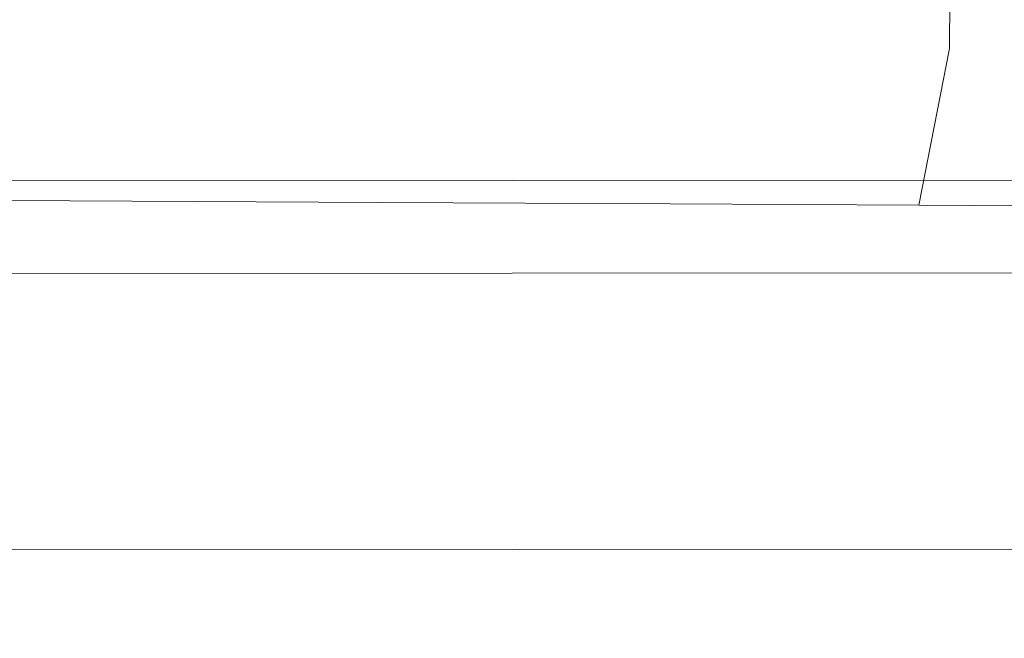
# Model space of a CAD drawing. Extents: x 3 to 903, y -60 to 840.
# Drawn here: x 817 to 824, y -47 to -42 of the extents above; entities that cross this region are included whole.
import ezdxf

# ---------------------------------------------------------------- set-up
doc = ezdxf.new("R2010")
doc.units = 0
doc.header["$LTSCALE"] = 500
doc.header["$MEASUREMENT"] = 0
doc.layers.add('LISTWA_2', color=7, linetype='Continuous')
doc.layers.add('ROLKI', color=7, linetype='Continuous')

msp = doc.modelspace()

# ---------------------------------------------------------------- linework, layer by layer
at = {"layer": 'LISTWA_2', "lineweight": 0}
for points, invisible_edges in [([(873.4924, -46.2505, 1645.606), (873.4924, -39.2479, 1646.0332), (39.9331, -39.3054, 1646.0332), (39.9331, -46.6167, 1645.606)], 14), ([(873.4924, -39.2479, 1644.7781), (873.4924, -46.2505, 1644.3511), (39.9331, -46.6167, 1644.3511), (39.9331, -39.3054, 1644.7781)], 12), ([(873.4924, -46.2505, 1.8724), (39.9331, -46.6167, 1.8724), (39.9331, -39.3054, 1.4454), (873.4924, -39.248, 1.4454)], 7), ([(873.4924, -39.248, 2.7003), (39.9331, -39.3054, 2.7003), (39.9331, -46.6167, 3.1272), (873.4924, -46.2505, 3.1272)], 3), ([(873.4924, -39.9221, 1602.2566), (873.4924, -44.2692, 1602.2566), (39.9331, -44.778, 1602.2566), (39.9331, -39.931, 1602.2566)], 12), ([(873.4924, -43.6044, 1614.2819), (873.4924, -39.9221, 1614.2819), (39.9331, -39.931, 1614.2819), (39.9331, -44.161, 1614.2819)], 14), ([(873.4924, -39.9221, 45.2218), (39.9331, -39.931, 45.2218), (39.9331, -44.778, 45.2218), (873.4924, -44.2693, 45.2218)], 3), ([(873.4924, -43.6044, 33.1965), (39.9331, -44.161, 33.1965), (39.9331, -39.931, 33.1965), (873.4924, -39.9221, 33.1965)], 7), ([(873.4924, -44.8269, 1614.2819), (873.4924, -43.6044, 1614.2819), (39.9331, -44.161, 1614.2819), (39.9331, -45.2956, 1614.2819)], 14), ([(873.4924, -44.2692, 1602.2566), (873.4924, -43.6044, 1609.7515), (39.9331, -44.161, 1609.7515), (39.9331, -44.778, 1602.2566)], 12), ([(873.4924, -43.6044, 1609.7515), (873.4924, -44.8528, 1609.7515), (39.9331, -45.3196, 1609.7515), (39.9331, -44.161, 1609.7515)], 14), ([(873.4924, -44.8269, 33.1965), (39.9331, -45.2956, 33.1965), (39.9331, -44.161, 33.1965), (873.4924, -43.6044, 33.1965)], 7), ([(873.4924, -44.2693, 45.2218), (39.9331, -44.778, 45.2218), (39.9331, -44.161, 37.7269), (873.4924, -43.6044, 37.7269)], 3), ([(873.4924, -43.6044, 37.7269), (39.9331, -44.161, 37.7269), (39.9331, -45.3196, 37.7269), (873.4924, -44.8528, 37.7269)], 7), ([(873.4924, -45.5579, 1617.1432), (873.4924, -44.8269, 1614.2819), (39.9331, -45.2956, 1614.2819), (39.9331, -45.9739, 1617.1432)], 14), ([(873.4924, -45.5579, 30.3352), (39.9331, -45.9739, 30.3352), (39.9331, -45.2956, 33.1965), (873.4924, -44.8269, 33.1965)], 7), ([(873.4924, -44.8528, 1609.7515), (873.4924, -46.2505, 1609.7515), (39.9331, -46.6167, 1609.7515), (39.9331, -45.3196, 1609.7515)], 14), ([(873.4924, -44.8528, 37.7269), (39.9331, -45.3196, 37.7269), (39.9331, -46.6167, 37.7269), (873.4924, -46.2505, 37.7269)], 7), ([(873.4924, -46.2505, 1617.1432), (873.4924, -45.5579, 1617.1432), (39.9331, -45.9739, 1617.1432), (39.9331, -46.6167, 1617.1432)], 14), ([(873.4924, -46.2505, 30.3352), (39.9331, -46.6167, 30.3352), (39.9331, -45.9739, 30.3352), (873.4924, -45.5579, 30.3352)], 7), ([(873.4924, -49.0824, 1645.4528), (873.4924, -46.2505, 1645.606), (39.9331, -46.6167, 1645.606), (39.9331, -49.2448, 1645.4528)], 6), ([(873.4924, -46.2505, 1644.3511), (873.4924, -46.2505, 1617.1432), (39.9331, -46.6167, 1617.1432), (39.9331, -46.6167, 1644.3511)], 12), ([(873.4924, -46.2505, 1609.7515), (873.4924, -50.7077, 1609.7515), (39.9331, -50.7532, 1609.7515), (39.9331, -46.6167, 1609.7515)], 14), ([(873.4924, -49.0824, 2.0258), (39.9331, -49.2447, 2.0258), (39.9331, -46.6167, 1.8724), (873.4924, -46.2505, 1.8724)], 6), ([(873.4924, -46.2505, 3.1272), (39.9331, -46.6167, 3.1272), (39.9331, -46.6167, 30.3352), (873.4924, -46.2505, 30.3352)], 3), ([(873.4924, -46.2505, 37.7269), (39.9331, -46.6167, 37.7269), (39.9331, -50.7532, 37.7269), (873.4924, -50.7077, 37.7269)], 7)]:
    msp.add_3dface(points, dxfattribs=dict(at, invisible_edges=invisible_edges))
at = {"layer": 'ROLKI', "lineweight": 0}
for points, invisible_edges in [([(817.1709, -41.4469, 15.2915), (817.1648, -42.6683, 15.2915), (814.8707, -42.6567, 15.6007), (814.8769, -41.4354, 15.6007)], 15), ([(814.8769, -41.4354, 33.13), (814.8707, -42.6567, 33.13), (817.1648, -42.6683, 33.4392), (817.1709, -41.4469, 33.4392)], 15), ([(817.1709, -41.447, 1632.2943), (814.8768, -41.4355, 1631.9852), (814.8707, -42.6567, 1631.9852), (817.1648, -42.6683, 1632.2943)], 15), ([(814.8768, -41.4355, 1614.4561), (817.1709, -41.447, 1614.1467), (817.1648, -42.6683, 1614.1467), (814.8707, -42.6567, 1614.4561)], 15), ([(817.1709, -41.4469, 33.4392), (817.1648, -42.6683, 33.4392), (819.4589, -42.6799, 33.13), (819.4651, -41.4586, 33.13)], 15), ([(819.4652, -41.4586, 15.6007), (819.4589, -42.6799, 15.6007), (817.1648, -42.6683, 15.2915), (817.1709, -41.4469, 15.2915)], 15), ([(817.1709, -41.447, 1614.1467), (819.4651, -41.4586, 1614.4561), (819.4589, -42.6799, 1614.4561), (817.1648, -42.6683, 1614.1467)], 15), ([(819.4652, -41.4586, 1631.9852), (817.1709, -41.447, 1632.2943), (817.1648, -42.6683, 1632.2943), (819.4589, -42.6799, 1631.9852)], 15), ([(821.603, -41.4694, 1631.079), (819.4652, -41.4586, 1631.9852), (819.4589, -42.6799, 1631.9852), (821.5969, -42.6908, 1631.079)], 15), ([(819.4651, -41.4586, 1614.4561), (821.603, -41.4694, 1615.3624), (821.5969, -42.6908, 1615.3624), (819.4589, -42.6799, 1614.4561)], 15), ([(821.603, -41.4693, 16.5072), (821.5969, -42.6907, 16.5072), (819.4589, -42.6799, 15.6007), (819.4652, -41.4586, 15.6007)], 15), ([(819.4651, -41.4586, 33.13), (819.4589, -42.6799, 33.13), (821.5969, -42.6907, 32.2236), (821.603, -41.4693, 32.2236)], 15), ([(821.603, -41.4693, 32.2236), (821.5969, -42.6907, 32.2236), (823.4326, -42.7, 30.7815), (823.4388, -41.4787, 30.7815)], 15), ([(823.4388, -41.4787, 17.9492), (823.4326, -42.7, 17.9492), (821.5969, -42.6907, 16.5072), (821.603, -41.4693, 16.5072)], 15), ([(821.603, -41.4694, 1615.3624), (823.4388, -41.4787, 1616.8046), (823.4326, -42.6999, 1616.8046), (821.5969, -42.6908, 1615.3624)], 15), ([(823.4388, -41.4787, 1629.6368), (821.603, -41.4694, 1631.079), (821.5969, -42.6908, 1631.079), (823.4326, -42.6999, 1629.6368)], 15), ([(823.4388, -41.4787, 1616.8046), (824.8474, -41.4859, 1618.6838), (824.8413, -42.707, 1618.6838), (823.4326, -42.6999, 1616.8046)], 7), ([(824.8474, -41.4859, 1627.7578), (823.4388, -41.4787, 1629.6368), (823.4326, -42.6999, 1629.6368), (824.8413, -42.707, 1627.7578)], 13), ([(823.4388, -41.4787, 30.7815), (823.4326, -42.7, 30.7815), (824.8413, -42.707, 28.9023), (824.8474, -41.4859, 28.9023)], 14), ([(824.8474, -41.4859, 19.8284), (824.8413, -42.707, 19.8284), (823.4326, -42.7, 17.9492), (823.4388, -41.4787, 17.9492)], 11), ([(814.9432, -43.775, 1631.6868), (817.1591, -43.7861, 1631.9852), (817.1648, -42.6683, 1632.2943), (814.8707, -42.6567, 1631.9852)], 15), ([(817.1591, -43.7861, 1614.4561), (814.9432, -43.775, 1614.7545), (814.8707, -42.6567, 1614.4561), (817.1648, -42.6683, 1614.1467)], 15), ([(814.9432, -43.775, 15.8993), (814.8707, -42.6567, 15.6007), (817.1648, -42.6683, 15.2915), (817.1591, -43.7861, 15.6007)], 15), ([(817.1591, -43.7861, 33.13), (817.1648, -42.6683, 33.4392), (814.8707, -42.6567, 33.13), (814.9432, -43.775, 32.8314)], 15), ([(817.1591, -43.7861, 1631.9852), (819.3751, -43.7974, 1631.6868), (819.4589, -42.6799, 1631.9852), (817.1648, -42.6683, 1632.2943)], 15), ([(819.3751, -43.7974, 1614.7545), (817.1591, -43.7861, 1614.4561), (817.1648, -42.6683, 1614.1467), (819.4589, -42.6799, 1614.4561)], 15), ([(817.1591, -43.7861, 15.6007), (817.1648, -42.6683, 15.2915), (819.4589, -42.6799, 15.6007), (819.3751, -43.7973, 15.8993)], 15), ([(819.3751, -43.7973, 32.8314), (819.4589, -42.6799, 33.13), (817.1648, -42.6683, 33.4392), (817.1591, -43.7861, 33.13)], 15), ([(819.3751, -43.7974, 1631.6868), (821.4402, -43.8079, 1630.811), (821.5969, -42.6908, 1631.079), (819.4589, -42.6799, 1631.9852)], 15), ([(821.4402, -43.8079, 1615.6304), (819.3751, -43.7974, 1614.7545), (819.4589, -42.6799, 1614.4561), (821.5969, -42.6908, 1615.3624)], 15), ([(819.3751, -43.7973, 15.8993), (819.4589, -42.6799, 15.6007), (821.5969, -42.6907, 16.5072), (821.4402, -43.8078, 16.7749)], 15), ([(821.4402, -43.8078, 31.9557), (821.5969, -42.6907, 32.2236), (819.4589, -42.6799, 33.13), (819.3751, -43.7973, 32.8314)], 15), ([(821.4402, -43.8078, 16.7749), (821.5969, -42.6907, 16.5072), (823.4326, -42.7, 17.9492), (823.2134, -43.8168, 18.1677)], 15), ([(823.2134, -43.8168, 30.5629), (823.4326, -42.7, 30.7815), (821.5969, -42.6907, 32.2236), (821.4402, -43.8078, 31.9557)], 14), ([(821.4402, -43.8079, 1630.811), (823.2134, -43.8167, 1629.418), (823.4326, -42.6999, 1629.6368), (821.5969, -42.6908, 1631.079)], 15), ([(823.2134, -43.8167, 1617.0229), (821.4402, -43.8079, 1615.6304), (821.5969, -42.6908, 1615.3624), (823.4326, -42.6999, 1616.8046)], 7), ([(823.2134, -43.8167, 1629.418), (824.5742, -43.8237, 1627.6029), (824.8413, -42.707, 1627.7578), (823.4326, -42.6999, 1629.6368)], 7), ([(824.5742, -43.8237, 1618.8381), (823.2134, -43.8167, 1617.0229), (823.4326, -42.6999, 1616.8046), (824.8413, -42.707, 1618.6838)], 15), ([(823.2134, -43.8168, 18.1677), (823.4326, -42.7, 17.9492), (824.8413, -42.707, 19.8284), (824.5742, -43.8237, 19.983)], 14), ([(824.5742, -43.8237, 28.7477), (824.8413, -42.707, 28.9023), (823.4326, -42.7, 30.7815), (823.2134, -43.8168, 30.5629)], 15), ([(815.1526, -44.5944, 1630.8708), (817.155, -44.6046, 1631.1406), (817.1591, -43.7861, 1631.9852), (814.9432, -43.775, 1631.6868)], 11), ([(817.155, -44.6046, 1615.3008), (815.1526, -44.5944, 1615.5706), (814.9432, -43.775, 1614.7545), (817.1591, -43.7861, 1614.4561)], 11), ([(815.1526, -44.5944, 16.7151), (814.9432, -43.775, 15.8993), (817.1591, -43.7861, 15.6007), (817.155, -44.6046, 16.4452)], 13), ([(817.155, -44.6046, 32.2854), (817.1591, -43.7861, 33.13), (814.9432, -43.775, 32.8314), (815.1526, -44.5944, 32.0156)], 13), ([(817.155, -44.6046, 1631.1406), (819.1575, -44.6147, 1630.8708), (819.3751, -43.7974, 1631.6868), (817.1591, -43.7861, 1631.9852)], 11), ([(819.1575, -44.6147, 1615.5703), (817.155, -44.6046, 1615.3008), (817.1591, -43.7861, 1614.4561), (819.3751, -43.7974, 1614.7545)], 11), ([(817.155, -44.6046, 16.4452), (817.1591, -43.7861, 15.6007), (819.3751, -43.7973, 15.8993), (819.1575, -44.6147, 16.7151)], 13), ([(819.1575, -44.6147, 32.0156), (819.3751, -43.7973, 32.8314), (817.1591, -43.7861, 33.13), (817.155, -44.6046, 32.2854)], 13), ([(819.1575, -44.6147, 16.7151), (819.3751, -43.7973, 15.8993), (821.4402, -43.8078, 16.7749), (821.0235, -44.6241, 17.5063)], 13), ([(821.0235, -44.6241, 31.2244), (821.4402, -43.8078, 31.9557), (819.3751, -43.7973, 32.8314), (819.1575, -44.6147, 32.0156)], 13), ([(819.1575, -44.6147, 1630.8708), (821.0235, -44.6241, 1630.0796), (821.4402, -43.8079, 1630.811), (819.3751, -43.7974, 1631.6868)], 11), ([(821.0235, -44.6241, 1616.3616), (819.1575, -44.6147, 1615.5703), (819.3751, -43.7974, 1614.7545), (821.4402, -43.8079, 1615.6304)], 11), ([(821.0235, -44.6241, 17.5063), (821.4402, -43.8078, 16.7749), (823.2134, -43.8168, 18.1677), (822.6259, -44.6322, 18.7651)], 13), ([(822.6259, -44.6322, 29.9657), (823.2134, -43.8168, 30.5629), (821.4402, -43.8078, 31.9557), (821.0235, -44.6241, 31.2244)], 13), ([(821.0235, -44.6241, 1630.0796), (822.6259, -44.6323, 1628.821), (823.2134, -43.8167, 1629.418), (821.4402, -43.8079, 1630.811)], 11), ([(822.6259, -44.6323, 1617.6201), (821.0235, -44.6241, 1616.3616), (821.4402, -43.8079, 1615.6304), (823.2134, -43.8167, 1617.0229)], 11), ([(822.6259, -44.6323, 1628.821), (823.8555, -44.6385, 1627.1808), (824.5742, -43.8237, 1627.6029), (823.2134, -43.8167, 1629.418)], 11), ([(823.8555, -44.6385, 1619.2606), (822.6259, -44.6323, 1617.6201), (823.2134, -43.8167, 1617.0229), (824.5742, -43.8237, 1618.8381)], 11), ([(822.6259, -44.6322, 18.7651), (823.2134, -43.8168, 18.1677), (824.5742, -43.8237, 19.983), (823.8555, -44.6385, 20.4053)], 13), ([(823.8555, -44.6385, 28.3254), (824.5742, -43.8237, 28.7477), (823.2134, -43.8168, 30.5629), (822.6259, -44.6322, 29.9657)], 13), ([(815.4428, -44.8955, 1629.7562), (817.1536, -44.9042, 1629.9869), (817.155, -44.6046, 1631.1406), (815.1526, -44.5944, 1630.8708)], 15), ([(817.1536, -44.9042, 1616.454), (815.4428, -44.8955, 1616.6851), (815.1526, -44.5944, 1615.5706), (817.155, -44.6046, 1615.3008)], 15), ([(815.4428, -44.8955, 17.8294), (815.1526, -44.5944, 16.7151), (817.155, -44.6046, 16.4452), (817.1536, -44.9042, 17.599)], 15), ([(817.1536, -44.9042, 31.1318), (817.155, -44.6046, 32.2854), (815.1526, -44.5944, 32.0156), (815.4428, -44.8955, 30.9012)], 15), ([(817.1536, -44.9042, 1629.9869), (818.8643, -44.9129, 1629.7562), (819.1575, -44.6147, 1630.8708), (817.155, -44.6046, 1631.1406)], 15), ([(818.8643, -44.9129, 1616.6851), (817.1536, -44.9042, 1616.454), (817.155, -44.6046, 1615.3008), (819.1575, -44.6147, 1615.5703)], 15), ([(817.1536, -44.9042, 17.599), (817.155, -44.6046, 16.4452), (819.1575, -44.6147, 16.7151), (818.8644, -44.9128, 17.8294)], 15), ([(818.8644, -44.9128, 30.9012), (819.1575, -44.6147, 32.0156), (817.155, -44.6046, 32.2854), (817.1536, -44.9042, 31.1318)], 15), ([(818.8643, -44.9129, 1629.7562), (820.4584, -44.9208, 1629.0803), (821.0235, -44.6241, 1630.0796), (819.1575, -44.6147, 1630.8708)], 15), ([(820.4584, -44.9208, 1617.3607), (818.8643, -44.9129, 1616.6851), (819.1575, -44.6147, 1615.5703), (821.0235, -44.6241, 1616.3616)], 15), ([(818.8644, -44.9128, 17.8294), (819.1575, -44.6147, 16.7151), (821.0235, -44.6241, 17.5063), (820.4584, -44.9208, 18.5055)], 15), ([(820.4584, -44.9208, 30.2252), (821.0235, -44.6241, 31.2244), (819.1575, -44.6147, 32.0156), (818.8644, -44.9128, 30.9012)], 15), ([(820.4584, -44.9208, 1629.0803), (821.8275, -44.9277, 1628.005), (822.6259, -44.6323, 1628.821), (821.0235, -44.6241, 1630.0796)], 15), ([(821.8275, -44.9277, 1618.4359), (820.4584, -44.9208, 1617.3607), (821.0235, -44.6241, 1616.3616), (822.6259, -44.6323, 1617.6201)], 15), ([(820.4584, -44.9208, 18.5055), (821.0235, -44.6241, 17.5063), (822.6259, -44.6322, 18.7651), (821.8275, -44.9278, 19.5808)], 15), ([(821.8275, -44.9278, 29.15), (822.6259, -44.6322, 29.9657), (821.0235, -44.6241, 31.2244), (820.4584, -44.9208, 30.2252)], 15), ([(821.8275, -44.9278, 19.5808), (822.6259, -44.6322, 18.7651), (823.8555, -44.6385, 20.4053), (822.8779, -44.9331, 20.9821)], 15), ([(822.8779, -44.9331, 27.7485), (823.8555, -44.6385, 28.3254), (822.6259, -44.6322, 29.9657), (821.8275, -44.9278, 29.15)], 15), ([(821.8275, -44.9277, 1628.005), (822.8779, -44.9331, 1626.6039), (823.8555, -44.6385, 1627.1808), (822.6259, -44.6323, 1628.821)], 15), ([(822.8779, -44.9331, 1619.8373), (821.8275, -44.9277, 1618.4359), (822.6259, -44.6323, 1617.6201), (823.8555, -44.6385, 1619.2606)], 15), ([(822.8779, -44.9331, 1626.6039), (823.5381, -44.9364, 1624.972), (824.6284, -44.6423, 1625.2705), (823.8555, -44.6385, 1627.1808)], 15), ([(823.5381, -44.9364, 1621.4692), (822.8779, -44.9331, 1619.8373), (823.8555, -44.6385, 1619.2606), (824.6284, -44.6423, 1621.1709)], 15), ([(822.8779, -44.9331, 20.9821), (823.8555, -44.6385, 20.4053), (824.6284, -44.6423, 22.3154), (823.5381, -44.9364, 22.6141)], 15), ([(823.5381, -44.9364, 26.1166), (824.6284, -44.6423, 26.4152), (823.8555, -44.6385, 28.3254), (822.8779, -44.9331, 27.7485)], 15), ([(823.5381, -44.9364, 1624.972), (823.7635, -44.9375, 1623.2205), (824.892, -44.6436, 1623.2205), (824.6284, -44.6423, 1625.2705)], 15), ([(823.7635, -44.9375, 1623.2205), (823.5381, -44.9364, 1621.4692), (824.6284, -44.6423, 1621.1709), (824.892, -44.6436, 1623.2205)], 15), ([(823.5381, -44.9364, 22.6141), (824.6284, -44.6423, 22.3154), (824.8921, -44.6436, 24.3653), (823.7635, -44.9375, 24.3653)], 15), ([(823.7635, -44.9375, 24.3653), (824.8921, -44.6436, 24.3653), (824.6284, -44.6423, 26.4152), (823.5381, -44.9364, 26.1166)], 15), ([(817.1536, -44.9042, 1623.2205), (812.9497, -44.8829, 1624.3735), (812.8013, -44.8822, 1623.2205), (817.1536, -44.9042, 1623.2205)], 15), ([(817.1536, -44.9042, 1623.2205), (812.8013, -44.8822, 1623.2205), (812.9497, -44.8829, 1622.0674), (817.1536, -44.9042, 1623.2205)], 15), ([(812.8014, -44.8821, 24.3653), (812.9497, -44.8828, 23.2123), (817.1536, -44.9042, 24.3653), (812.8014, -44.8821, 24.3653)], 15), ([(812.9497, -44.8828, 25.5184), (812.8014, -44.8821, 24.3653), (817.1536, -44.9042, 24.3653), (812.9497, -44.8828, 25.5184)], 15), ([(812.9497, -44.8828, 23.2123), (813.3845, -44.8851, 22.1377), (817.1536, -44.9042, 24.3653), (812.9497, -44.8828, 23.2123)], 15), ([(813.3845, -44.8851, 26.5929), (812.9497, -44.8828, 25.5184), (817.1536, -44.9042, 24.3653), (813.3845, -44.8851, 26.5929)], 15), ([(817.1536, -44.9042, 1623.2205), (813.3845, -44.8851, 1625.4481), (812.9497, -44.8829, 1624.3735), (817.1536, -44.9042, 1623.2205)], 15), ([(817.1536, -44.9042, 1623.2205), (812.9497, -44.8829, 1622.0674), (813.3845, -44.8851, 1620.9928), (817.1536, -44.9042, 1623.2205)], 15), ([(817.1536, -44.9042, 1623.2205), (814.076, -44.8887, 1626.3708), (813.3845, -44.8851, 1625.4481), (817.1536, -44.9042, 1623.2205)], 15), ([(817.1536, -44.9042, 1623.2205), (813.3845, -44.8851, 1620.9928), (814.076, -44.8887, 1620.0704), (817.1536, -44.9042, 1623.2205)], 15), ([(813.3845, -44.8851, 22.1377), (814.076, -44.8887, 21.2149), (817.1536, -44.9042, 24.3653), (813.3845, -44.8851, 22.1377)], 15), ([(814.076, -44.8887, 27.5157), (813.3845, -44.8851, 26.5929), (817.1536, -44.9042, 24.3653), (814.076, -44.8887, 27.5157)], 15), ([(817.1536, -44.9042, 1623.2205), (814.076, -44.8887, 1620.0704), (814.9774, -44.8932, 1619.3624), (817.1536, -44.9042, 1623.2205)], 15), ([(817.1536, -44.9042, 1623.2205), (814.9774, -44.8932, 1627.0789), (814.076, -44.8887, 1626.3708), (817.1536, -44.9042, 1623.2205)], 15), ([(814.9774, -44.8932, 28.2237), (814.076, -44.8887, 27.5157), (817.1536, -44.9042, 24.3653), (814.9774, -44.8932, 28.2237)], 15), ([(814.076, -44.8887, 21.2149), (814.9774, -44.8932, 20.507), (817.1536, -44.9042, 24.3653), (814.076, -44.8887, 21.2149)], 15), ([(817.1536, -44.9042, 1623.2205), (814.9774, -44.8932, 1619.3624), (816.0271, -44.8984, 1618.9171), (817.1536, -44.9042, 1623.2205)], 15), ([(817.1536, -44.9042, 1623.2205), (816.0271, -44.8984, 1627.5243), (814.9774, -44.8932, 1627.0789), (817.1536, -44.9042, 1623.2205)], 15), ([(816.0272, -44.8984, 28.6688), (814.9774, -44.8932, 28.2237), (817.1536, -44.9042, 24.3653), (816.0272, -44.8984, 28.6688)], 15), ([(814.9774, -44.8932, 20.507), (816.0272, -44.8984, 20.0618), (817.1536, -44.9042, 24.3653), (814.9774, -44.8932, 20.507)], 15), ([(815.4428, -44.8955, 1616.6851), (817.1536, -44.9042, 1616.454), (817.1536, -44.9042, 1618.7651), (816.0271, -44.8984, 1618.9171)], 15), ([(817.1536, -44.9042, 1629.9869), (815.4428, -44.8955, 1629.7562), (816.0271, -44.8984, 1627.5243), (817.1536, -44.9042, 1627.6759)], 15), ([(815.4428, -44.8955, 30.9012), (816.0272, -44.8984, 28.6688), (817.1536, -44.9042, 28.8206), (817.1536, -44.9042, 31.1318)], 15), ([(817.1536, -44.9042, 17.599), (817.1536, -44.9042, 19.91), (816.0272, -44.8984, 20.0618), (815.4428, -44.8955, 17.8294)], 15), ([(817.1536, -44.9042, 1623.2205), (816.0271, -44.8984, 1618.9171), (817.1536, -44.9042, 1618.7651), (817.1536, -44.9042, 1623.2205)], 15), ([(817.1536, -44.9042, 1623.2205), (817.1536, -44.9042, 1627.6759), (816.0271, -44.8984, 1627.5243), (817.1536, -44.9042, 1623.2205)], 15), ([(817.1536, -44.9042, 28.8206), (816.0272, -44.8984, 28.6688), (817.1536, -44.9042, 24.3653), (817.1536, -44.9042, 28.8206)], 15), ([(816.0272, -44.8984, 20.0618), (817.1536, -44.9042, 19.91), (817.1536, -44.9042, 24.3653), (816.0272, -44.8984, 20.0618)], 15), ([(817.1536, -44.9042, 1616.454), (818.8643, -44.9129, 1616.6851), (818.28, -44.9099, 1618.9171), (817.1536, -44.9042, 1618.7651)], 15), ([(818.8643, -44.9129, 1629.7562), (817.1536, -44.9042, 1629.9869), (817.1536, -44.9042, 1627.6759), (818.28, -44.9099, 1627.5243)], 15), ([(817.1536, -44.9042, 1623.2205), (821.3575, -44.9254, 1624.3735), (820.9226, -44.9231, 1625.4481), (817.1536, -44.9042, 1623.2205)], 15), ([(817.1536, -44.9042, 1623.2205), (820.9226, -44.9231, 1625.4481), (820.231, -44.9197, 1626.3708), (817.1536, -44.9042, 1623.2205)], 15), ([(817.1536, -44.9042, 1623.2205), (820.231, -44.9197, 1626.3708), (819.3297, -44.9152, 1627.0789), (817.1536, -44.9042, 1623.2205)], 15), ([(817.1536, -44.9042, 1623.2205), (817.1536, -44.9042, 1618.7651), (818.28, -44.9099, 1618.9171), (817.1536, -44.9042, 1623.2205)], 15), ([(817.1536, -44.9042, 1623.2205), (819.3297, -44.9152, 1627.0789), (818.28, -44.9099, 1627.5243), (817.1536, -44.9042, 1623.2205)], 15), ([(817.1536, -44.9042, 1623.2205), (818.28, -44.9099, 1618.9171), (819.3297, -44.9152, 1619.3624), (817.1536, -44.9042, 1623.2205)], 15), ([(817.1536, -44.9042, 1623.2205), (818.28, -44.9099, 1627.5243), (817.1536, -44.9042, 1627.6759), (817.1536, -44.9042, 1623.2205)], 15), ([(817.1536, -44.9042, 1623.2205), (819.3297, -44.9152, 1619.3624), (820.231, -44.9197, 1620.0704), (817.1536, -44.9042, 1623.2205)], 15), ([(817.1536, -44.9042, 1623.2205), (820.231, -44.9197, 1620.0704), (820.9226, -44.9231, 1620.9928), (817.1536, -44.9042, 1623.2205)], 15), ([(817.1536, -44.9042, 1623.2205), (820.9226, -44.9231, 1620.9928), (821.3575, -44.9254, 1622.0674), (817.1536, -44.9042, 1623.2205)], 15), ([(817.1536, -44.9042, 1623.2205), (821.5057, -44.9262, 1623.2205), (821.3575, -44.9254, 1624.3735), (817.1536, -44.9042, 1623.2205)], 15), ([(817.1536, -44.9042, 1623.2205), (821.3575, -44.9254, 1622.0674), (821.5057, -44.9262, 1623.2205), (817.1536, -44.9042, 1623.2205)], 15), ([(817.1536, -44.9042, 31.1318), (817.1536, -44.9042, 28.8206), (818.28, -44.9099, 28.6688), (818.8644, -44.9128, 30.9012)], 15), ([(818.8644, -44.9128, 17.8294), (818.28, -44.9099, 20.0618), (817.1536, -44.9042, 19.91), (817.1536, -44.9042, 17.599)], 15), ([(820.9226, -44.9231, 22.1377), (821.3575, -44.9254, 23.2123), (817.1536, -44.9042, 24.3653), (820.9226, -44.9231, 22.1377)], 15), ([(820.231, -44.9197, 21.2149), (820.9226, -44.9231, 22.1377), (817.1536, -44.9042, 24.3653), (820.231, -44.9197, 21.2149)], 15), ([(819.3297, -44.9152, 20.507), (820.231, -44.9197, 21.2149), (817.1536, -44.9042, 24.3653), (819.3297, -44.9152, 20.507)], 15), ([(818.28, -44.9099, 28.6688), (817.1536, -44.9042, 28.8206), (817.1536, -44.9042, 24.3653), (818.28, -44.9099, 28.6688)], 15), ([(818.28, -44.9099, 20.0618), (819.3297, -44.9152, 20.507), (817.1536, -44.9042, 24.3653), (818.28, -44.9099, 20.0618)], 15), ([(819.3297, -44.9152, 28.2237), (818.28, -44.9099, 28.6688), (817.1536, -44.9042, 24.3653), (819.3297, -44.9152, 28.2237)], 15), ([(817.1536, -44.9042, 19.91), (818.28, -44.9099, 20.0618), (817.1536, -44.9042, 24.3653), (817.1536, -44.9042, 19.91)], 15), ([(820.231, -44.9197, 27.5157), (819.3297, -44.9152, 28.2237), (817.1536, -44.9042, 24.3653), (820.231, -44.9197, 27.5157)], 15), ([(820.9226, -44.9231, 26.5929), (820.231, -44.9197, 27.5157), (817.1536, -44.9042, 24.3653), (820.9226, -44.9231, 26.5929)], 15), ([(821.3575, -44.9254, 25.5184), (820.9226, -44.9231, 26.5929), (817.1536, -44.9042, 24.3653), (821.3575, -44.9254, 25.5184)], 15), ([(821.3575, -44.9254, 23.2123), (821.5057, -44.9262, 24.3653), (817.1536, -44.9042, 24.3653), (821.3575, -44.9254, 23.2123)], 15), ([(821.5057, -44.9262, 24.3653), (821.3575, -44.9254, 25.5184), (817.1536, -44.9042, 24.3653), (821.5057, -44.9262, 24.3653)], 15), ([(820.4584, -44.9208, 1629.0803), (818.8643, -44.9129, 1629.7562), (818.28, -44.9099, 1627.5243), (819.3297, -44.9152, 1627.0789)], 15), ([(818.8643, -44.9129, 1616.6851), (820.4584, -44.9208, 1617.3607), (819.3297, -44.9152, 1619.3624), (818.28, -44.9099, 1618.9171)], 15), ([(820.4584, -44.9208, 18.5055), (819.3297, -44.9152, 20.507), (818.28, -44.9099, 20.0618), (818.8644, -44.9128, 17.8294)], 15), ([(818.8644, -44.9128, 30.9012), (818.28, -44.9099, 28.6688), (819.3297, -44.9152, 28.2237), (820.4584, -44.9208, 30.2252)], 15), ([(821.8275, -44.9277, 1628.005), (820.4584, -44.9208, 1629.0803), (819.3297, -44.9152, 1627.0789), (820.231, -44.9197, 1626.3708)], 15), ([(820.4584, -44.9208, 1617.3607), (821.8275, -44.9277, 1618.4359), (820.231, -44.9197, 1620.0704), (819.3297, -44.9152, 1619.3624)], 15), ([(821.8275, -44.9278, 19.5808), (820.231, -44.9197, 21.2149), (819.3297, -44.9152, 20.507), (820.4584, -44.9208, 18.5055)], 15), ([(820.4584, -44.9208, 30.2252), (819.3297, -44.9152, 28.2237), (820.231, -44.9197, 27.5157), (821.8275, -44.9278, 29.15)], 15), ([(821.8275, -44.9277, 1618.4359), (822.8779, -44.9331, 1619.8373), (820.9226, -44.9231, 1620.9928), (820.231, -44.9197, 1620.0704)], 15), ([(822.8779, -44.9331, 1626.6039), (821.8275, -44.9277, 1628.005), (820.231, -44.9197, 1626.3708), (820.9226, -44.9231, 1625.4481)], 15), ([(821.8275, -44.9278, 29.15), (820.231, -44.9197, 27.5157), (820.9226, -44.9231, 26.5929), (822.8779, -44.9331, 27.7485)], 15), ([(822.8779, -44.9331, 20.9821), (820.9226, -44.9231, 22.1377), (820.231, -44.9197, 21.2149), (821.8275, -44.9278, 19.5808)], 15), ([(822.8779, -44.9331, 1619.8373), (823.5381, -44.9364, 1621.4692), (821.3575, -44.9254, 1622.0674), (820.9226, -44.9231, 1620.9928)], 15), ([(823.5381, -44.9364, 1624.972), (822.8779, -44.9331, 1626.6039), (820.9226, -44.9231, 1625.4481), (821.3575, -44.9254, 1624.3735)], 15), ([(822.8779, -44.9331, 27.7485), (820.9226, -44.9231, 26.5929), (821.3575, -44.9254, 25.5184), (823.5381, -44.9364, 26.1166)], 15), ([(823.5381, -44.9364, 22.6141), (821.3575, -44.9254, 23.2123), (820.9226, -44.9231, 22.1377), (822.8779, -44.9331, 20.9821)], 15), ([(823.7635, -44.9375, 1623.2205), (823.5381, -44.9364, 1624.972), (821.3575, -44.9254, 1624.3735), (821.5057, -44.9262, 1623.2205)], 15), ([(823.5381, -44.9364, 1621.4692), (823.7635, -44.9375, 1623.2205), (821.5057, -44.9262, 1623.2205), (821.3575, -44.9254, 1622.0674)], 15), ([(823.7635, -44.9375, 24.3653), (821.5057, -44.9262, 24.3653), (821.3575, -44.9254, 23.2123), (823.5381, -44.9364, 22.6141)], 15), ([(823.5381, -44.9364, 26.1166), (821.3575, -44.9254, 25.5184), (821.5057, -44.9262, 24.3653), (823.7635, -44.9375, 24.3653)], 15)]:
    msp.add_3dface(points, dxfattribs=dict(at, invisible_edges=invisible_edges))

doc.saveas('drawing.dxf')
